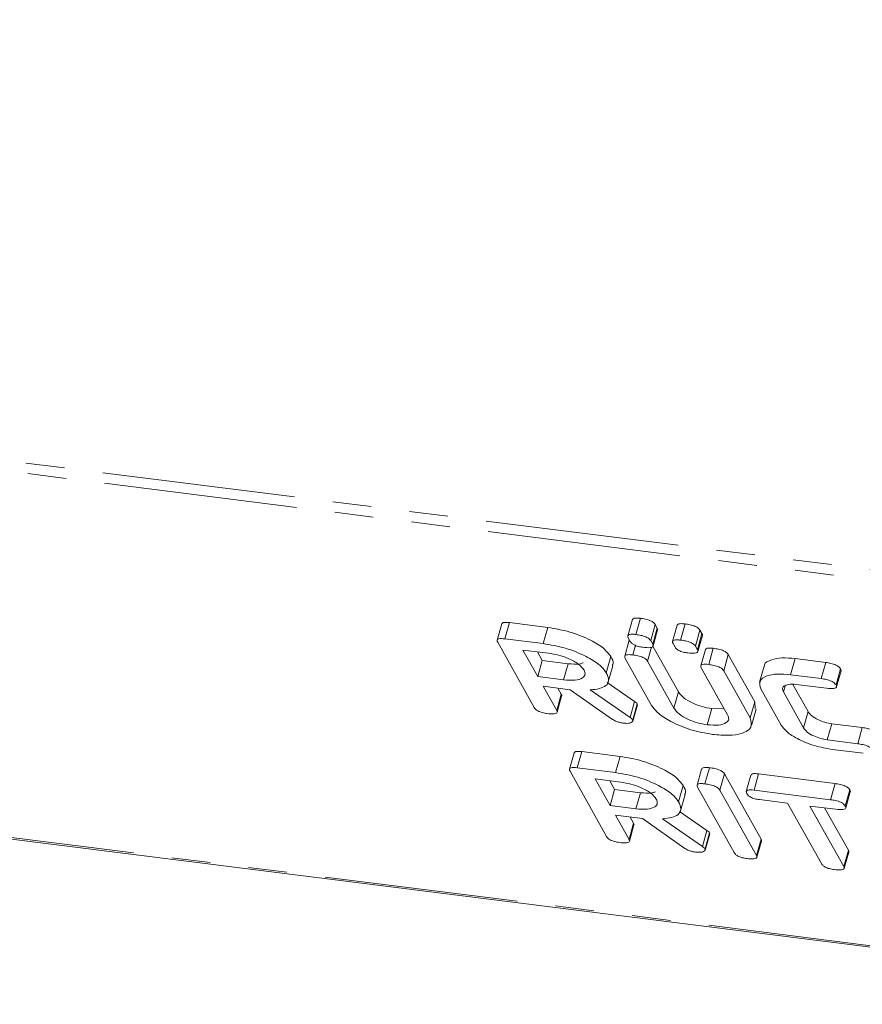
# Model space of a CAD drawing. Units: millimetres. Extents: x -1717 to 6064, y -3952 to -111.
# Drawn here: x -382 to -354, y -1290 to -1258 of the extents above; entities that cross this region are included whole.
import ezdxf

# ---------------------------------------------------------------- set-up
doc = ezdxf.new("R2010")
doc.units = ezdxf.units.MM
doc.linetypes.add('PHANTOM', pattern=[12.7, 6.35, -1.27, 1.27, -1.27, 1.27, -1.27])

msp = doc.modelspace()

# ---------------------------------------------------------------- linework, layer by layer
at = {"color": 8, "linetype": 'PHANTOM', "lineweight": 18}
for p, q in [((-996.679, -1195.239), (-248.347, -1289.52)), ((-996.617, -1195.584), (-248.285, -1289.865)), ((-989.367, -1208.523), (-241.035, -1302.804)), ((-360.496, -1280.76), (-360.346, -1280.228)), ((-361.936, -1281.073), (-361.786, -1280.54)), ((-354.459, -1281.93), (-354.309, -1281.398)), ((-359.561, -1285.311), (-359.411, -1284.779))]:
    msp.add_line(p, q, dxfattribs=at)
at = {"color": 7, "linetype": 'Continuous', "lineweight": 18}
for p, q in [((-989.292, -1208.586), (-240.96, -1302.867)), ((-361.861, -1277.85), (-362.011, -1278.382)), ((-361.749, -1278.34), (-361.599, -1277.807)), ((-366.151, -1277.993), (-366.301, -1278.525)), ((-366.046, -1278.483), (-365.896, -1277.95)), ((-365.896, -1277.95), (-364.641, -1278.108)), ((-364.791, -1278.641), (-364.641, -1278.108)), ((-361.26, -1278.542), (-361.11, -1278.01)), ((-361.194, -1278.66), (-361.044, -1278.127)), ((-361.181, -1278.718), (-361.031, -1278.186)), ((-361.11, -1278.01), (-361.044, -1278.127)), ((-360.391, -1278.035), (-360.541, -1278.568)), ((-360.279, -1278.525), (-360.129, -1277.993)), ((-359.79, -1278.728), (-359.64, -1278.195)), ((-359.64, -1278.195), (-359.575, -1278.312)), ((-366.046, -1278.483), (-364.791, -1278.641)), ((-361.962, -1278.522), (-362.112, -1279.055)), ((-361.929, -1278.567), (-361.995, -1278.45)), ((-361.26, -1278.542), (-361.194, -1278.66)), ((-359.725, -1278.845), (-359.575, -1278.312)), ((-359.711, -1278.904), (-359.561, -1278.371)), ((-365.083, -1280.741), (-366.285, -1278.596)), ((-364.614, -1278.956), (-365.46, -1278.85)), ((-365.46, -1278.85), (-364.969, -1279.726)), ((-361.851, -1279.011), (-361.763, -1278.696)), ((-361.361, -1279.216), (-361.232, -1278.757)), ((-361.189, -1278.724), (-360.346, -1280.228)), ((-360.46, -1278.752), (-360.525, -1278.635)), ((-359.79, -1278.728), (-359.725, -1278.845)), ((-359.463, -1278.838), (-359.613, -1279.37)), ((-359.353, -1279.326), (-359.203, -1278.794)), ((-364.977, -1278.91), (-364.819, -1279.194)), ((-362.717, -1279.599), (-362.567, -1279.067)), ((-361.228, -1280.673), (-362.096, -1279.124)), ((-358.862, -1279.531), (-358.712, -1278.999)), ((-358.712, -1278.999), (-357.844, -1280.548)), ((-356.663, -1279.665), (-356.513, -1279.132)), ((-356.513, -1279.132), (-355.509, -1279.259)), ((-364.969, -1279.726), (-364.819, -1279.194)), ((-364.819, -1279.194), (-363.973, -1279.3)), ((-364.123, -1279.833), (-363.973, -1279.3)), ((-362.652, -1279.897), (-362.502, -1279.365)), ((-361.361, -1279.216), (-360.496, -1280.76)), ((-358.732, -1280.982), (-359.597, -1279.438)), ((-357.531, -1279.376), (-357.681, -1279.908)), ((-355.659, -1279.791), (-355.509, -1279.259)), ((-355.172, -1279.999), (-355.022, -1279.467)), ((-364.969, -1279.726), (-364.123, -1279.833)), ((-358.862, -1279.531), (-357.994, -1281.08)), ((-356.663, -1279.665), (-355.659, -1279.791)), ((-355.158, -1280.062), (-355.008, -1279.529)), ((-363.903, -1280.154), (-364.792, -1280.042)), ((-364.792, -1280.042), (-364.347, -1280.835)), ((-364.31, -1280.102), (-364.197, -1280.303)), ((-362.515, -1281.13), (-363.903, -1280.154)), ((-363.244, -1280.162), (-361.936, -1281.073)), ((-362.684, -1279.915), (-361.786, -1280.54)), ((-356.971, -1281.32), (-357.639, -1280.128)), ((-356.902, -1280.225), (-356.846, -1280.027)), ((-356.59, -1279.981), (-356.089, -1280.876)), ((-355.48, -1280.107), (-356.479, -1279.981)), ((-364.347, -1280.835), (-364.197, -1280.303)), ((-364.334, -1280.895), (-364.184, -1280.362)), ((-356.902, -1280.225), (-356.239, -1281.408)), ((-361.849, -1281.148), (-361.699, -1280.616)), ((-361.843, -1281.184), (-361.693, -1280.652)), ((-361.699, -1280.616), (-361.706, -1280.648)), ((-359.404, -1281.307), (-359.254, -1280.775)), ((-359.254, -1280.775), (-358.882, -1280.784)), ((-357.994, -1281.08), (-357.844, -1280.548)), ((-357.948, -1281.327), (-357.798, -1280.794)), ((-357.844, -1280.548), (-357.828, -1280.788)), ((-356.239, -1281.408), (-356.089, -1280.876)), ((-355.458, -1281.804), (-355.308, -1281.272)), ((-355.308, -1281.272), (-354.309, -1281.398)), ((-355.458, -1281.804), (-354.459, -1281.93)), ((-363.776, -1282.232), (-363.926, -1282.764)), ((-363.671, -1282.721), (-363.521, -1282.189)), ((-363.521, -1282.189), (-362.266, -1282.347)), ((-362.416, -1282.879), (-362.266, -1282.347)), ((-354.284, -1282.245), (-355.288, -1282.119)), ((-363.671, -1282.721), (-362.416, -1282.879)), ((-359.476, -1283.25), (-359.326, -1282.718)), ((-362.708, -1284.98), (-363.91, -1282.835)), ((-359.587, -1282.761), (-359.737, -1283.293)), ((-358.986, -1283.455), (-358.836, -1282.923)), ((-358.836, -1282.923), (-357.634, -1285.068)), ((-357.968, -1282.963), (-358.118, -1283.495)), ((-357.865, -1283.453), (-357.715, -1282.921)), ((-357.715, -1282.921), (-355.205, -1283.237)), ((-362.239, -1283.195), (-363.085, -1283.088)), ((-363.085, -1283.088), (-362.594, -1283.965)), ((-362.602, -1283.149), (-362.444, -1283.433)), ((-360.342, -1283.838), (-360.192, -1283.305)), ((-358.519, -1285.508), (-359.721, -1283.363)), ((-355.355, -1283.769), (-355.205, -1283.237)), ((-362.594, -1283.965), (-362.444, -1283.433)), ((-362.444, -1283.433), (-361.598, -1283.539)), ((-361.748, -1284.071), (-361.598, -1283.539)), ((-360.277, -1284.136), (-360.127, -1283.604)), ((-358.986, -1283.455), (-357.784, -1285.6)), ((-357.865, -1283.453), (-355.355, -1283.769)), ((-354.868, -1283.977), (-354.718, -1283.445)), ((-354.854, -1284.04), (-354.704, -1283.507)), ((-362.594, -1283.965), (-361.748, -1284.071)), ((-356.764, -1283.885), (-357.69, -1283.768)), ((-355.652, -1285.869), (-356.764, -1283.885)), ((-355.177, -1284.085), (-356.029, -1283.977)), ((-356.029, -1283.977), (-354.917, -1285.962)), ((-355.547, -1284.038), (-354.767, -1285.43)), ((-361.528, -1284.392), (-362.417, -1284.28)), ((-362.417, -1284.28), (-361.972, -1285.074)), ((-361.935, -1284.341), (-361.822, -1284.541)), ((-360.309, -1284.153), (-359.411, -1284.779)), ((-361.972, -1285.074), (-361.822, -1284.541)), ((-361.959, -1285.134), (-361.809, -1284.601)), ((-360.14, -1285.369), (-361.528, -1284.392)), ((-360.869, -1284.401), (-359.561, -1285.311)), ((-359.474, -1285.387), (-359.324, -1284.855)), ((-359.468, -1285.423), (-359.318, -1284.89)), ((-359.324, -1284.855), (-359.331, -1284.887)), ((-357.784, -1285.6), (-357.634, -1285.068)), ((-357.77, -1285.661), (-357.62, -1285.129)), ((-354.917, -1285.962), (-354.767, -1285.43)), ((-354.903, -1286.022), (-354.753, -1285.49))]:
    msp.add_line(p, q, dxfattribs=at)
for points, knots in [([(-361.86, -1277.85), (-361.847, -1277.833), (-361.823, -1277.802), (-361.713, -1277.795), (-361.637, -1277.803), (-361.599, -1277.807)], [0, 0, 0, 0, 0.381496, 0.690311, 1, 1, 1, 1]), ([(-361.599, -1277.807), (-361.544, -1277.815), (-361.434, -1277.831), (-361.271, -1277.878), (-361.154, -1277.947), (-361.125, -1277.989), (-361.11, -1278.01)], [0, 0, 0, 0, 0.281092, 0.5606, 0.779824, 1, 1, 1, 1]), ([(-366.148, -1277.994), (-366.137, -1277.977), (-366.117, -1277.946), (-366.01, -1277.938), (-365.934, -1277.946), (-365.896, -1277.95)], [0, 0, 0, 0, 0.3677106, 0.6835674, 1, 1, 1, 1]), ([(-364.641, -1278.108), (-364.396, -1278.15), (-363.907, -1278.232), (-363.256, -1278.502), (-362.774, -1278.792), (-362.636, -1278.975), (-362.567, -1279.067)], [0, 0, 0, 0, 0.279914, 0.559513, 0.779803, 1, 1, 1, 1]), ([(-361.044, -1278.127), (-361.034, -1278.145), (-361.021, -1278.167), (-361.033, -1278.182), (-361.034, -1278.185)], [0, 0, 0, 0, 0.836002, 1, 1, 1, 1]), ([(-360.39, -1278.036), (-360.377, -1278.018), (-360.353, -1277.987), (-360.243, -1277.98), (-360.167, -1277.989), (-360.129, -1277.993)], [0, 0, 0, 0, 0.3814956, 0.6903113, 1, 1, 1, 1]), ([(-360.129, -1277.993), (-360.074, -1278), (-359.964, -1278.016), (-359.801, -1278.064), (-359.684, -1278.132), (-359.655, -1278.174), (-359.64, -1278.195)], [0, 0, 0, 0, 0.2810917, 0.5606005, 0.7798236, 1, 1, 1, 1]), ([(-366.285, -1278.596), (-366.295, -1278.573), (-366.316, -1278.527), (-366.267, -1278.48), (-366.161, -1278.471), (-366.085, -1278.479), (-366.046, -1278.483)], [0, 0, 0, 0, 0.280563, 0.558408, 0.779003, 1, 1, 1, 1]), ([(-361.995, -1278.45), (-362.006, -1278.426), (-362.026, -1278.38), (-361.971, -1278.335), (-361.864, -1278.327), (-361.788, -1278.336), (-361.749, -1278.34)], [0, 0, 0, 0, 0.280647, 0.558464, 0.77892, 1, 1, 1, 1]), ([(-361.749, -1278.34), (-361.694, -1278.348), (-361.584, -1278.363), (-361.421, -1278.411), (-361.304, -1278.479), (-361.275, -1278.521), (-361.26, -1278.542)], [0, 0, 0, 0, 0.281092, 0.5606, 0.779824, 1, 1, 1, 1]), ([(-360.525, -1278.635), (-360.536, -1278.612), (-360.556, -1278.565), (-360.501, -1278.52), (-360.394, -1278.512), (-360.318, -1278.521), (-360.279, -1278.525)], [0, 0, 0, 0, 0.280647, 0.558464, 0.77892, 1, 1, 1, 1]), ([(-360.279, -1278.525), (-360.224, -1278.533), (-360.114, -1278.549), (-359.951, -1278.596), (-359.834, -1278.664), (-359.805, -1278.706), (-359.79, -1278.728)], [0, 0, 0, 0, 0.281092, 0.5606, 0.779824, 1, 1, 1, 1]), ([(-359.575, -1278.312), (-359.564, -1278.331), (-359.551, -1278.352), (-359.563, -1278.368), (-359.565, -1278.37)], [0, 0, 0, 0, 0.836002, 1, 1, 1, 1]), ([(-364.791, -1278.641), (-364.546, -1278.682), (-364.057, -1278.765), (-363.406, -1279.034), (-362.924, -1279.324), (-362.786, -1279.507), (-362.717, -1279.599)], [0, 0, 0, 0, 0.279914, 0.559513, 0.779803, 1, 1, 1, 1]), ([(-361.514, -1278.76), (-361.564, -1278.753), (-361.663, -1278.738), (-361.807, -1278.686), (-361.892, -1278.623), (-361.917, -1278.586), (-361.929, -1278.567)], [0, 0, 0, 0, 0.280644, 0.558894, 0.778999, 1, 1, 1, 1]), ([(-361.194, -1278.66), (-361.187, -1278.677), (-361.172, -1278.711), (-361.197, -1278.753), (-361.304, -1278.782), (-361.427, -1278.769), (-361.514, -1278.76)], [0, 0, 0, 0, 0.18712, 0.374076, 0.561081, 1, 1, 1, 1]), ([(-360.044, -1278.946), (-360.094, -1278.938), (-360.193, -1278.924), (-360.337, -1278.871), (-360.422, -1278.808), (-360.447, -1278.771), (-360.46, -1278.752)], [0, 0, 0, 0, 0.280644, 0.558894, 0.778999, 1, 1, 1, 1]), ([(-359.725, -1278.845), (-359.717, -1278.862), (-359.702, -1278.896), (-359.727, -1278.938), (-359.834, -1278.967), (-359.957, -1278.954), (-360.044, -1278.946)], [0, 0, 0, 0, 0.18712, 0.374076, 0.561081, 1, 1, 1, 1]), ([(-359.462, -1278.838), (-359.45, -1278.821), (-359.427, -1278.789), (-359.317, -1278.782), (-359.241, -1278.79), (-359.203, -1278.794)], [0, 0, 0, 0, 0.38045, 0.690027, 1, 1, 1, 1]), ([(-359.203, -1278.794), (-359.147, -1278.802), (-359.036, -1278.818), (-358.871, -1278.866), (-358.756, -1278.936), (-358.726, -1278.978), (-358.712, -1278.999)], [0, 0, 0, 0, 0.2809422, 0.5603937, 0.7797625, 1, 1, 1, 1]), ([(-363.45, -1279.51), (-363.502, -1279.443), (-363.605, -1279.31), (-363.936, -1279.135), (-364.287, -1279.009), (-364.505, -1278.974), (-364.614, -1278.956)], [0, 0, 0, 0, 0.279656, 0.559345, 0.779527, 1, 1, 1, 1]), ([(-362.567, -1279.067), (-362.521, -1279.149), (-362.461, -1279.257), (-362.511, -1279.339), (-362.523, -1279.359)], [0, 0, 0, 0, 0.75833, 1, 1, 1, 1]), ([(-362.096, -1279.124), (-362.106, -1279.1), (-362.127, -1279.054), (-362.074, -1279.007), (-361.967, -1278.999), (-361.89, -1279.007), (-361.851, -1279.011)], [0, 0, 0, 0, 0.2806898, 0.5584822, 0.7790943, 1, 1, 1, 1]), ([(-361.851, -1279.011), (-361.796, -1279.019), (-361.685, -1279.035), (-361.521, -1279.083), (-361.404, -1279.153), (-361.375, -1279.195), (-361.361, -1279.216)], [0, 0, 0, 0, 0.280919, 0.560343, 0.779744, 1, 1, 1, 1]), ([(-357.513, -1279.38), (-357.516, -1279.367), (-357.533, -1279.267), (-357.318, -1279.168), (-356.966, -1279.092), (-356.664, -1279.119), (-356.513, -1279.132)], [0, 0, 0, 0, 0.055123, 0.4219586, 0.7109383, 1, 1, 1, 1]), ([(-364.123, -1279.833), (-363.992, -1279.842), (-363.728, -1279.862), (-363.494, -1279.781), (-363.392, -1279.659), (-363.431, -1279.56), (-363.45, -1279.51)], [0, 0, 0, 0, 0.279682, 0.55935, 0.779537, 1, 1, 1, 1]), ([(-363.973, -1279.3), (-363.836, -1279.313), (-363.631, -1279.333), (-363.515, -1279.287), (-363.477, -1279.271)], [0, 0, 0, 0, 0.6666769, 1, 1, 1, 1]), ([(-359.597, -1279.438), (-359.608, -1279.415), (-359.629, -1279.368), (-359.575, -1279.322), (-359.468, -1279.314), (-359.391, -1279.322), (-359.353, -1279.326)], [0, 0, 0, 0, 0.280643, 0.55852, 0.779119, 1, 1, 1, 1]), ([(-359.353, -1279.326), (-359.297, -1279.334), (-359.186, -1279.35), (-359.021, -1279.398), (-358.906, -1279.468), (-358.876, -1279.51), (-358.862, -1279.531)], [0, 0, 0, 0, 0.280942, 0.560394, 0.779762, 1, 1, 1, 1]), ([(-355.509, -1279.259), (-355.453, -1279.267), (-355.342, -1279.283), (-355.178, -1279.334), (-355.066, -1279.404), (-355.037, -1279.446), (-355.022, -1279.467)], [0, 0, 0, 0, 0.2809972, 0.5601382, 0.7796431, 1, 1, 1, 1]), ([(-355.022, -1279.467), (-355.012, -1279.485), (-354.999, -1279.508), (-355.01, -1279.525), (-355.012, -1279.528)], [0, 0, 0, 0, 0.789704, 1, 1, 1, 1]), ([(-362.717, -1279.599), (-362.681, -1279.678), (-362.609, -1279.837), (-362.697, -1280.019), (-362.927, -1280.128), (-363.138, -1280.15), (-363.244, -1280.162)], [0, 0, 0, 0, 0.280341, 0.559782, 0.779702, 1, 1, 1, 1]), ([(-357.639, -1280.128), (-357.668, -1280.038), (-357.727, -1279.857), (-357.478, -1279.697), (-357.114, -1279.625), (-356.813, -1279.652), (-356.663, -1279.665)], [0, 0, 0, 0, 0.279535, 0.559246, 0.779592, 1, 1, 1, 1]), ([(-355.659, -1279.791), (-355.603, -1279.799), (-355.492, -1279.815), (-355.328, -1279.866), (-355.216, -1279.936), (-355.187, -1279.978), (-355.172, -1279.999)], [0, 0, 0, 0, 0.280997, 0.560138, 0.779643, 1, 1, 1, 1]), ([(-356.479, -1279.981), (-356.569, -1279.976), (-356.748, -1279.967), (-356.894, -1280.032), (-356.948, -1280.121), (-356.917, -1280.191), (-356.902, -1280.225)], [0, 0, 0, 0, 0.278849, 0.558767, 0.779195, 1, 1, 1, 1]), ([(-355.172, -1279.999), (-355.164, -1280.016), (-355.149, -1280.051), (-355.17, -1280.094), (-355.269, -1280.128), (-355.393, -1280.116), (-355.48, -1280.107)], [0, 0, 0, 0, 0.187479, 0.374721, 0.561272, 1, 1, 1, 1]), ([(-364.197, -1280.303), (-364.187, -1280.321), (-364.174, -1280.343), (-364.185, -1280.359), (-364.187, -1280.361)], [0, 0, 0, 0, 0.823946, 1, 1, 1, 1]), ([(-360.346, -1280.228), (-360.299, -1280.292), (-360.207, -1280.42), (-359.904, -1280.592), (-359.57, -1280.72), (-359.359, -1280.756), (-359.254, -1280.775)], [0, 0, 0, 0, 0.2801997, 0.5596225, 0.7799306, 1, 1, 1, 1]), ([(-364.666, -1280.937), (-364.716, -1280.93), (-364.816, -1280.915), (-364.961, -1280.861), (-365.046, -1280.798), (-365.071, -1280.76), (-365.083, -1280.741)], [0, 0, 0, 0, 0.280562, 0.5588186, 0.7789186, 1, 1, 1, 1]), ([(-361.786, -1280.54), (-361.765, -1280.554), (-361.729, -1280.579), (-361.708, -1280.605), (-361.699, -1280.616)], [0, 0, 0, 0, 0.560225, 1, 1, 1, 1]), ([(-359.227, -1281.623), (-359.467, -1281.58), (-359.947, -1281.496), (-360.576, -1281.227), (-361.032, -1280.941), (-361.162, -1280.762), (-361.228, -1280.673)], [0, 0, 0, 0, 0.279616, 0.559364, 0.779619, 1, 1, 1, 1]), ([(-360.496, -1280.76), (-360.449, -1280.824), (-360.357, -1280.952), (-360.054, -1281.124), (-359.72, -1281.252), (-359.509, -1281.289), (-359.404, -1281.307)], [0, 0, 0, 0, 0.2802, 0.559623, 0.779931, 1, 1, 1, 1]), ([(-364.347, -1280.835), (-364.34, -1280.852), (-364.324, -1280.887), (-364.348, -1280.929), (-364.454, -1280.959), (-364.579, -1280.946), (-364.666, -1280.937)], [0, 0, 0, 0, 0.186998, 0.37391, 0.561067, 1, 1, 1, 1]), ([(-362.167, -1281.252), (-362.202, -1281.247), (-362.271, -1281.236), (-362.401, -1281.198), (-362.472, -1281.156), (-362.515, -1281.13)], [0, 0, 0, 0, 0.280928, 0.561886, 1, 1, 1, 1]), ([(-361.936, -1281.073), (-361.915, -1281.087), (-361.879, -1281.112), (-361.858, -1281.137), (-361.849, -1281.148)], [0, 0, 0, 0, 0.560225, 1, 1, 1, 1]), ([(-359.404, -1281.307), (-359.272, -1281.317), (-359.007, -1281.336), (-358.774, -1281.254), (-358.673, -1281.132), (-358.712, -1281.032), (-358.732, -1280.982)], [0, 0, 0, 0, 0.2796743, 0.5593069, 0.7795075, 1, 1, 1, 1]), ([(-357.994, -1281.08), (-357.963, -1281.189), (-357.901, -1281.408), (-358.221, -1281.595), (-358.678, -1281.673), (-359.044, -1281.639), (-359.227, -1281.623)], [0, 0, 0, 0, 0.279192, 0.559097, 0.779436, 1, 1, 1, 1]), ([(-356.089, -1280.876), (-356.056, -1280.922), (-355.989, -1281.014), (-355.774, -1281.138), (-355.536, -1281.231), (-355.384, -1281.258), (-355.308, -1281.272)], [0, 0, 0, 0, 0.280146, 0.559494, 0.780007, 1, 1, 1, 1]), ([(-361.849, -1281.148), (-361.849, -1281.171), (-361.848, -1281.217), (-361.931, -1281.254), (-362.043, -1281.264), (-362.126, -1281.256), (-362.167, -1281.252)], [0, 0, 0, 0, 0.277634, 0.558272, 0.779097, 1, 1, 1, 1]), ([(-355.288, -1282.119), (-355.49, -1282.083), (-355.894, -1282.013), (-356.424, -1281.786), (-356.807, -1281.545), (-356.917, -1281.395), (-356.971, -1281.32)], [0, 0, 0, 0, 0.279619, 0.559386, 0.779633, 1, 1, 1, 1]), ([(-356.239, -1281.408), (-356.206, -1281.454), (-356.139, -1281.546), (-355.924, -1281.67), (-355.686, -1281.764), (-355.534, -1281.791), (-355.458, -1281.804)], [0, 0, 0, 0, 0.2801459, 0.5594939, 0.7800069, 1, 1, 1, 1]), ([(-354.309, -1281.398), (-354.253, -1281.406), (-354.142, -1281.422), (-353.978, -1281.472), (-353.867, -1281.542), (-353.839, -1281.584), (-353.824, -1281.605)], [0, 0, 0, 0, 0.280938, 0.55995, 0.779638, 1, 1, 1, 1]), ([(-354.459, -1281.93), (-354.403, -1281.938), (-354.292, -1281.954), (-354.128, -1282.005), (-354.017, -1282.075), (-353.989, -1282.117), (-353.974, -1282.138)], [0, 0, 0, 0, 0.2809376, 0.5599502, 0.7796378, 1, 1, 1, 1]), ([(-363.773, -1282.233), (-363.762, -1282.216), (-363.742, -1282.185), (-363.635, -1282.177), (-363.559, -1282.185), (-363.521, -1282.189)], [0, 0, 0, 0, 0.367711, 0.683567, 1, 1, 1, 1]), ([(-362.266, -1282.347), (-362.021, -1282.389), (-361.532, -1282.471), (-360.881, -1282.741), (-360.399, -1283.031), (-360.261, -1283.214), (-360.192, -1283.305)], [0, 0, 0, 0, 0.279914, 0.559513, 0.779803, 1, 1, 1, 1]), ([(-363.91, -1282.835), (-363.92, -1282.812), (-363.941, -1282.766), (-363.892, -1282.718), (-363.786, -1282.709), (-363.71, -1282.717), (-363.671, -1282.721)], [0, 0, 0, 0, 0.2805627, 0.5584078, 0.7790028, 1, 1, 1, 1]), ([(-359.585, -1282.762), (-359.573, -1282.744), (-359.551, -1282.713), (-359.441, -1282.706), (-359.365, -1282.714), (-359.326, -1282.718)], [0, 0, 0, 0, 0.3770535, 0.6883196, 1, 1, 1, 1]), ([(-359.326, -1282.718), (-359.271, -1282.726), (-359.159, -1282.742), (-358.995, -1282.79), (-358.879, -1282.86), (-358.85, -1282.902), (-358.836, -1282.923)], [0, 0, 0, 0, 0.280942, 0.560394, 0.779762, 1, 1, 1, 1]), ([(-362.416, -1282.879), (-362.171, -1282.921), (-361.682, -1283.003), (-361.031, -1283.273), (-360.549, -1283.563), (-360.411, -1283.746), (-360.342, -1283.838)], [0, 0, 0, 0, 0.279914, 0.559513, 0.779803, 1, 1, 1, 1]), ([(-357.964, -1282.965), (-357.954, -1282.948), (-357.935, -1282.917), (-357.83, -1282.909), (-357.753, -1282.917), (-357.715, -1282.921)], [0, 0, 0, 0, 0.358719, 0.678853, 1, 1, 1, 1]), ([(-361.075, -1283.749), (-361.127, -1283.682), (-361.23, -1283.549), (-361.561, -1283.374), (-361.912, -1283.248), (-362.13, -1283.213), (-362.239, -1283.195)], [0, 0, 0, 0, 0.279656, 0.559345, 0.779527, 1, 1, 1, 1]), ([(-360.192, -1283.305), (-360.146, -1283.388), (-360.086, -1283.496), (-360.136, -1283.578), (-360.148, -1283.598)], [0, 0, 0, 0, 0.75833, 1, 1, 1, 1]), ([(-359.721, -1283.363), (-359.731, -1283.339), (-359.752, -1283.293), (-359.699, -1283.246), (-359.592, -1283.238), (-359.515, -1283.246), (-359.476, -1283.25)], [0, 0, 0, 0, 0.28069, 0.558482, 0.779094, 1, 1, 1, 1]), ([(-359.476, -1283.25), (-359.421, -1283.258), (-359.309, -1283.274), (-359.145, -1283.322), (-359.029, -1283.392), (-359, -1283.434), (-358.986, -1283.455)], [0, 0, 0, 0, 0.2809422, 0.5603937, 0.7797625, 1, 1, 1, 1]), ([(-355.205, -1283.237), (-355.149, -1283.245), (-355.038, -1283.261), (-354.873, -1283.311), (-354.761, -1283.381), (-354.732, -1283.424), (-354.718, -1283.445)], [0, 0, 0, 0, 0.280997, 0.560138, 0.779643, 1, 1, 1, 1]), ([(-361.598, -1283.539), (-361.461, -1283.552), (-361.256, -1283.572), (-361.14, -1283.525), (-361.102, -1283.51)], [0, 0, 0, 0, 0.666677, 1, 1, 1, 1]), ([(-358.102, -1283.57), (-358.112, -1283.546), (-358.133, -1283.5), (-358.087, -1283.451), (-357.981, -1283.441), (-357.904, -1283.449), (-357.865, -1283.453)], [0, 0, 0, 0, 0.280624, 0.558888, 0.779095, 1, 1, 1, 1]), ([(-357.69, -1283.768), (-357.74, -1283.761), (-357.841, -1283.745), (-357.983, -1283.69), (-358.065, -1283.626), (-358.09, -1283.588), (-358.102, -1283.57)], [0, 0, 0, 0, 0.280714, 0.558701, 0.779133, 1, 1, 1, 1]), ([(-354.718, -1283.445), (-354.707, -1283.463), (-354.694, -1283.486), (-354.705, -1283.503), (-354.707, -1283.506)], [0, 0, 0, 0, 0.791101, 1, 1, 1, 1]), ([(-361.748, -1284.071), (-361.617, -1284.081), (-361.353, -1284.101), (-361.119, -1284.019), (-361.017, -1283.898), (-361.056, -1283.799), (-361.075, -1283.749)], [0, 0, 0, 0, 0.279682, 0.55935, 0.779537, 1, 1, 1, 1]), ([(-360.342, -1283.838), (-360.306, -1283.917), (-360.234, -1284.076), (-360.322, -1284.258), (-360.552, -1284.366), (-360.763, -1284.389), (-360.869, -1284.401)], [0, 0, 0, 0, 0.280341, 0.559782, 0.779702, 1, 1, 1, 1]), ([(-355.355, -1283.769), (-355.299, -1283.777), (-355.188, -1283.793), (-355.023, -1283.844), (-354.911, -1283.914), (-354.882, -1283.956), (-354.868, -1283.977)], [0, 0, 0, 0, 0.280997, 0.560138, 0.779643, 1, 1, 1, 1]), ([(-354.868, -1283.977), (-354.86, -1283.994), (-354.844, -1284.029), (-354.866, -1284.072), (-354.965, -1284.106), (-355.09, -1284.093), (-355.177, -1284.085)], [0, 0, 0, 0, 0.187448, 0.374658, 0.561196, 1, 1, 1, 1]), ([(-361.822, -1284.541), (-361.812, -1284.559), (-361.799, -1284.581), (-361.81, -1284.597), (-361.812, -1284.6)], [0, 0, 0, 0, 0.823946, 1, 1, 1, 1]), ([(-362.291, -1285.176), (-362.341, -1285.169), (-362.441, -1285.153), (-362.586, -1285.1), (-362.671, -1285.036), (-362.696, -1284.999), (-362.708, -1284.98)], [0, 0, 0, 0, 0.280562, 0.558819, 0.778919, 1, 1, 1, 1]), ([(-359.411, -1284.779), (-359.39, -1284.793), (-359.354, -1284.818), (-359.333, -1284.843), (-359.324, -1284.855)], [0, 0, 0, 0, 0.560225, 1, 1, 1, 1]), ([(-361.972, -1285.074), (-361.965, -1285.091), (-361.949, -1285.125), (-361.973, -1285.168), (-362.079, -1285.198), (-362.204, -1285.185), (-362.291, -1285.176)], [0, 0, 0, 0, 0.186998, 0.37391, 0.561067, 1, 1, 1, 1]), ([(-359.561, -1285.311), (-359.54, -1285.325), (-359.504, -1285.35), (-359.483, -1285.376), (-359.474, -1285.387)], [0, 0, 0, 0, 0.560225, 1, 1, 1, 1]), ([(-357.634, -1285.068), (-357.623, -1285.086), (-357.61, -1285.109), (-357.622, -1285.125), (-357.624, -1285.128)], [0, 0, 0, 0, 0.812354, 1, 1, 1, 1]), ([(-359.792, -1285.491), (-359.827, -1285.486), (-359.896, -1285.475), (-360.026, -1285.437), (-360.097, -1285.395), (-360.14, -1285.369)], [0, 0, 0, 0, 0.280928, 0.561886, 1, 1, 1, 1]), ([(-359.474, -1285.387), (-359.474, -1285.41), (-359.473, -1285.456), (-359.556, -1285.492), (-359.668, -1285.503), (-359.751, -1285.495), (-359.792, -1285.491)], [0, 0, 0, 0, 0.277634, 0.558272, 0.779097, 1, 1, 1, 1]), ([(-358.101, -1285.704), (-358.152, -1285.696), (-358.252, -1285.681), (-358.396, -1285.628), (-358.481, -1285.564), (-358.506, -1285.527), (-358.519, -1285.508)], [0, 0, 0, 0, 0.280562, 0.558819, 0.778919, 1, 1, 1, 1]), ([(-357.784, -1285.6), (-357.776, -1285.618), (-357.76, -1285.652), (-357.784, -1285.695), (-357.89, -1285.725), (-358.014, -1285.713), (-358.101, -1285.704)], [0, 0, 0, 0, 0.187111, 0.374065, 0.561233, 1, 1, 1, 1]), ([(-354.767, -1285.43), (-354.756, -1285.448), (-354.743, -1285.47), (-354.755, -1285.486), (-354.757, -1285.489)], [0, 0, 0, 0, 0.822308, 1, 1, 1, 1]), ([(-355.235, -1286.065), (-355.285, -1286.057), (-355.385, -1286.042), (-355.53, -1285.99), (-355.615, -1285.926), (-355.64, -1285.888), (-355.652, -1285.869)], [0, 0, 0, 0, 0.280533, 0.558586, 0.778856, 1, 1, 1, 1]), ([(-354.917, -1285.962), (-354.909, -1285.979), (-354.893, -1286.014), (-354.918, -1286.056), (-355.024, -1286.086), (-355.148, -1286.074), (-355.235, -1286.065)], [0, 0, 0, 0, 0.187224, 0.374223, 0.561081, 1, 1, 1, 1])]:
    msp.add_open_spline(points, degree=3, knots=knots, dxfattribs=at)

doc.saveas('drawing.dxf')
